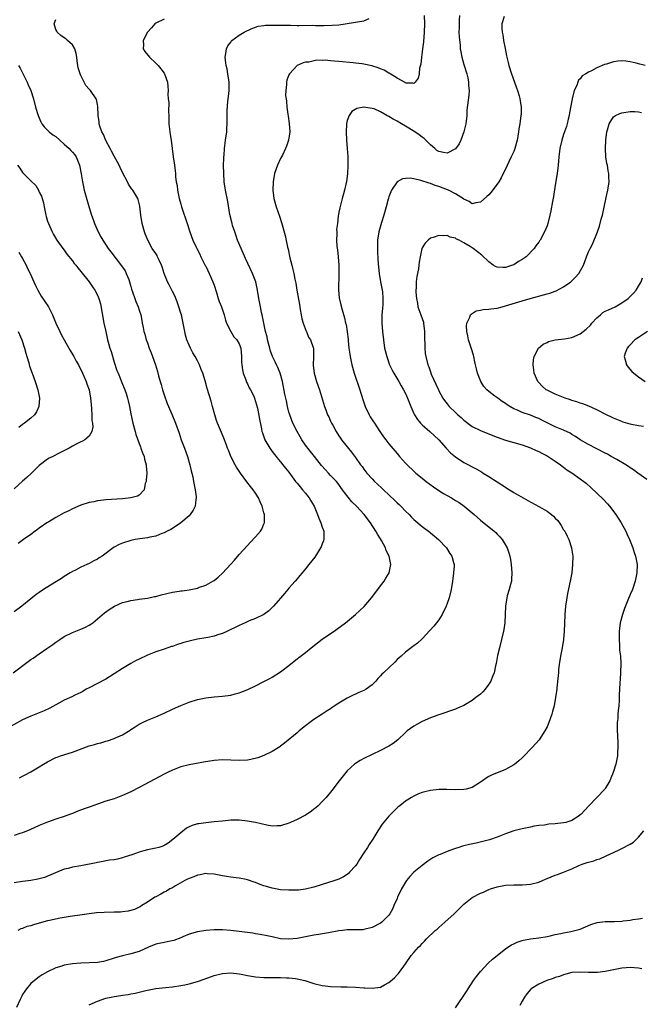
# Model space of a CAD drawing. Units: inches. Extents: x 2508000 to 2511000, y 1524000 to 1527000.
# Drawn here: x 2509080 to 2509230, y 1525435 to 1525672 of the extents above; entities that cross this region are included whole.
import ezdxf

# ---------------------------------------------------------------- set-up
doc = ezdxf.new("R2010")
doc.units = ezdxf.units.IN
doc.header["$MEASUREMENT"] = 0
doc.layers.add('LD25081524_10ft', color=83, linetype='Continuous')

msp = doc.modelspace()

# ---------------------------------------------------------------- linework, layer by layer
at = {"layer": 'LD25081524_10ft'}
for points, elevation in [([(2509115, 1525672.13), (2509113, 1525671.15), (2509112.77, 1525671), (2509111.98, 1525670.02), (2509110.98, 1525669), (2509109.97, 1525667), (2509110.07, 1525665.93), (2509110.01, 1525665), (2509110.39, 1525664.39), (2509111.46, 1525663), (2509113, 1525661.57), (2509113.56, 1525661), (2509114.22, 1525660.22), (2509115, 1525659.17), (2509115.12, 1525659), (2509115.82, 1525657), (2509115.92, 1525655.92), (2509115.97, 1525655), (2509115.93, 1525654.06), (2509116.01, 1525653), (2509116.11, 1525652.11), (2509116.06, 1525649.94), (2509116.11, 1525649), (2509116.14, 1525647), (2509116.29, 1525645.71), (2509116.35, 1525645), (2509116.43, 1525644.43), (2509116.67, 1525643), (2509117.21, 1525639), (2509117.51, 1525637), (2509117.69, 1525635.69), (2509117.73, 1525635), (2509117.76, 1525634.24), (2509117.93, 1525633), (2509118.11, 1525632.11), (2509118.24, 1525631), (2509118.65, 1525629), (2509119, 1525627.68), (2509119.19, 1525627), (2509120.58, 1525623), (2509121.2, 1525621), (2509121.94, 1525619), (2509122.73, 1525617.27), (2509122.86, 1525617), (2509123.59, 1525615.59), (2509123.83, 1525615), (2509124.9, 1525612.9), (2509125, 1525612.72), (2509125.86, 1525611), (2509126.73, 1525609), (2509127, 1525608.21), (2509127.56, 1525606.44), (2509128.01, 1525605), (2509128.23, 1525604.23), (2509128.76, 1525603), (2509129.44, 1525601), (2509129.73, 1525599.73), (2509130.01, 1525599), (2509131.01, 1525597), (2509131.77, 1525595.77), (2509132.45, 1525595), (2509133, 1525594.08), (2509133.4, 1525593), (2509133.6, 1525591), (2509133.62, 1525589.62), (2509133.64, 1525589), (2509133.8, 1525587.8), (2509133.97, 1525587), (2509134.62, 1525585.38), (2509134.82, 1525584.82), (2509135, 1525584.47), (2509135.47, 1525583.47), (2509135.79, 1525583), (2509136.53, 1525581.47), (2509136.74, 1525581), (2509137, 1525580.19), (2509137.42, 1525578.58), (2509137.96, 1525575.96), (2509138.37, 1525573.63), (2509138.52, 1525573), (2509138.65, 1525572.65), (2509139.21, 1525571), (2509140.4, 1525569), (2509140.64, 1525568.64), (2509141, 1525568.18), (2509141.49, 1525567.49), (2509141.91, 1525567), (2509142.37, 1525566.37), (2509143, 1525565.68), (2509143.56, 1525565), (2509144.17, 1525564.17), (2509145, 1525563.18), (2509146.61, 1525561), (2509147, 1525560.53), (2509147.66, 1525559.66), (2509148.25, 1525559), (2509149, 1525558.13), (2509149.49, 1525557.49), (2509149.87, 1525557), (2509150.29, 1525556.29), (2509151.04, 1525555), (2509151.85, 1525553), (2509152.14, 1525552.14), (2509152.67, 1525551), (2509153, 1525549.99), (2509153.35, 1525549), (2509153.36, 1525547.36), (2509153.4, 1525547), (2509153.31, 1525546.69), (2509153, 1525545.95), (2509152.74, 1525545.26), (2509152.61, 1525545), (2509151.83, 1525543.83), (2509151.19, 1525542.81), (2509149.8, 1525541), (2509149, 1525539.99), (2509148.16, 1525539), (2509147.65, 1525538.35), (2509147, 1525537.57), (2509146.47, 1525537), (2509145, 1525535.29), (2509144.73, 1525535), (2509143.93, 1525534.07), (2509143, 1525532.94), (2509141.31, 1525531), (2509141, 1525530.68), (2509140.13, 1525529.87), (2509138.97, 1525529.02), (2509137, 1525528.05), (2509135.43, 1525527.43), (2509134.49, 1525527), (2509133, 1525526.37), (2509132.11, 1525525.89), (2509131, 1525525.38), (2509130.22, 1525525), (2509129, 1525524.45), (2509128.19, 1525524.19), (2509127, 1525523.77), (2509125.48, 1525523.48), (2509125, 1525523.37), (2509123, 1525523.04), (2509121.32, 1525522.68), (2509119.74, 1525522.26), (2509119, 1525521.99), (2509118.21, 1525521.79), (2509117, 1525521.33), (2509116.74, 1525521.26), (2509115, 1525520.69), (2509113, 1525520), (2509111, 1525519.19), (2509109, 1525518.27), (2509108.16, 1525517.84), (2509107, 1525517.2), (2509105, 1525516.01), (2509103, 1525514.69), (2509101, 1525513.46), (2509097, 1525511.39), (2509096.31, 1525511), (2509095.5, 1525510.5), (2509095, 1525510.25), (2509093.56, 1525509.56), (2509092.84, 1525509.16), (2509091, 1525508.36), (2509089.67, 1525507.66), (2509087.52, 1525506.48), (2509086.16, 1525505.84), (2509085, 1525505.34), (2509083, 1525504.55), (2509081, 1525503.63), (2509077, 1525501.39)], 7240), ([(2509078.73, 1525515), (2509082.33, 1525517.67), (2509083, 1525518.15), (2509083.51, 1525518.49), (2509085, 1525519.55), (2509086.8, 1525520.8), (2509088.23, 1525521.77), (2509089, 1525522.35), (2509089.92, 1525523), (2509091, 1525523.68), (2509093, 1525524.7), (2509095, 1525525.46), (2509096.08, 1525525.92), (2509097, 1525526.42), (2509097.36, 1525526.64), (2509097.86, 1525527), (2509099, 1525527.92), (2509100.65, 1525529.35), (2509101.79, 1525530.21), (2509103.07, 1525531), (2509105, 1525531.84), (2509106.12, 1525532.12), (2509107, 1525532.39), (2509108.58, 1525532.58), (2509109, 1525532.66), (2509111, 1525532.9), (2509112.7, 1525533.3), (2509113, 1525533.35), (2509114.27, 1525533.73), (2509117, 1525534.33), (2509118.61, 1525534.61), (2509119, 1525534.65), (2509119.33, 1525534.67), (2509121.05, 1525534.95), (2509123, 1525535.33), (2509123.54, 1525535.54), (2509125, 1525536.04), (2509126.69, 1525537), (2509127, 1525537.2), (2509128.02, 1525537.98), (2509129.05, 1525538.95), (2509131, 1525541.1), (2509131.92, 1525542.08), (2509133, 1525543.38), (2509135, 1525545.59), (2509135.72, 1525546.28), (2509137, 1525547.66), (2509138.17, 1525549), (2509138.5, 1525549.5), (2509139, 1525550.77), (2509139.08, 1525550.92), (2509139.1, 1525551), (2509139.14, 1525553), (2509139, 1525553.47), (2509138.59, 1525555), (2509138.09, 1525556.09), (2509137.71, 1525557), (2509137, 1525558.13), (2509136.43, 1525559), (2509135.79, 1525559.79), (2509134.91, 1525560.91), (2509133.34, 1525563), (2509132.41, 1525564.41), (2509132.06, 1525565), (2509131.01, 1525567), (2509130.46, 1525568.46), (2509130.23, 1525569), (2509129.93, 1525569.93), (2509129.36, 1525571.36), (2509128.79, 1525572.78), (2509127.84, 1525575), (2509127.6, 1525575.6), (2509127.18, 1525577), (2509126.66, 1525579), (2509126.3, 1525580.3), (2509125.34, 1525583.34), (2509124.86, 1525585.14), (2509124.28, 1525587), (2509123.89, 1525587.89), (2509123.49, 1525589), (2509123, 1525590.01), (2509122.45, 1525591), (2509121.89, 1525591.89), (2509121.32, 1525593), (2509121, 1525593.71), (2509120.46, 1525595), (2509120.12, 1525596.12), (2509119.95, 1525597), (2509119.74, 1525598.26), (2509119.15, 1525601), (2509119, 1525601.47), (2509118.56, 1525603), (2509118.15, 1525604.15), (2509117.57, 1525605.57), (2509117, 1525606.62), (2509116.22, 1525608.22), (2509115.82, 1525609), (2509115.03, 1525611), (2509114.54, 1525612.54), (2509114.38, 1525613), (2509113.82, 1525614.18), (2509113.45, 1525615), (2509113.3, 1525615.3), (2509113, 1525615.76), (2509112.17, 1525617), (2509111.07, 1525619), (2509110.49, 1525620.49), (2509110.28, 1525621), (2509109.72, 1525623), (2509109.38, 1525625), (2509109.15, 1525627.15), (2509109, 1525627.83), (2509108.77, 1525628.77), (2509108.68, 1525629), (2509107.51, 1525631), (2509107.28, 1525631.28), (2509106.47, 1525632.47), (2509106.21, 1525633), (2509105, 1525635.28), (2509104.47, 1525636.47), (2509104.19, 1525637), (2509103, 1525639.19), (2509102.4, 1525640.4), (2509102.05, 1525641), (2509101, 1525642.93), (2509100.42, 1525644.42), (2509100.07, 1525645), (2509099.56, 1525646.44), (2509099.42, 1525647), (2509099.41, 1525647.41), (2509099.18, 1525649), (2509099.1, 1525651.1), (2509099, 1525651.58), (2509098.78, 1525652.78), (2509098.7, 1525653), (2509097.3, 1525655), (2509097.14, 1525655.14), (2509097, 1525655.27), (2509096.19, 1525656.19), (2509095.82, 1525657), (2509095, 1525658.61), (2509094.85, 1525659), (2509094.39, 1525660.39), (2509094.13, 1525662.13), (2509094.04, 1525663), (2509093.87, 1525663.87), (2509093.56, 1525665), (2509093, 1525665.96), (2509091.81, 1525667), (2509091.39, 1525667.39), (2509091, 1525667.63), (2509090.2, 1525668.2), (2509089.28, 1525669), (2509089.21, 1525669.21), (2509089, 1525669.66), (2509088.59, 1525671), (2509089, 1525672.01)], 7250), ([(2509177.48, 1525673), (2509177.57, 1525671), (2509177.51, 1525669), (2509177.31, 1525666.69), (2509177.08, 1525665), (2509177, 1525664.28), (2509176.81, 1525663), (2509176.71, 1525661.29), (2509176.37, 1525660.37), (2509176.26, 1525659), (2509176.03, 1525657.97), (2509175.31, 1525657), (2509175, 1525656.65), (2509174.77, 1525656.77), (2509173, 1525656.75), (2509172.89, 1525656.89), (2509171, 1525657.92), (2509169.35, 1525659), (2509169.13, 1525659.13), (2509169, 1525659.16), (2509167.86, 1525659.86), (2509167, 1525660.17), (2509166.45, 1525660.45), (2509164.94, 1525660.94), (2509163, 1525661.34), (2509162.63, 1525661.37), (2509161, 1525661.57), (2509160.39, 1525661.61), (2509157, 1525661.92), (2509155.94, 1525662.06), (2509155, 1525662.1), (2509153.74, 1525662.26), (2509153, 1525662.19), (2509151.7, 1525662.3), (2509149.76, 1525661.76), (2509149, 1525661.75), (2509148.39, 1525661.61), (2509147.01, 1525661), (2509145.1, 1525659), (2509145, 1525658.78), (2509144.52, 1525657.48), (2509144.42, 1525657), (2509144.45, 1525656.45), (2509144.24, 1525655), (2509144.19, 1525653.81), (2509144.3, 1525653), (2509144.42, 1525652.42), (2509144.49, 1525651), (2509144.72, 1525649.28), (2509144.82, 1525648.82), (2509145.08, 1525647.08), (2509145.19, 1525645), (2509144.91, 1525643), (2509144.38, 1525641.62), (2509144.21, 1525641), (2509143.43, 1525639.43), (2509143, 1525638.61), (2509142.22, 1525637), (2509141.56, 1525635), (2509141.23, 1525633), (2509141.12, 1525631), (2509141.33, 1525629), (2509141.91, 1525627), (2509142.74, 1525624.74), (2509143.24, 1525623.24), (2509144.12, 1525620.12), (2509144.69, 1525617.32), (2509144.81, 1525616.81), (2509145.24, 1525614.76), (2509145.68, 1525613), (2509145.96, 1525611.96), (2509146.16, 1525611), (2509146.42, 1525609.58), (2509146.62, 1525608.63), (2509146.89, 1525607), (2509147.51, 1525603.51), (2509147.68, 1525602.32), (2509147.9, 1525601), (2509148.11, 1525600.11), (2509148.41, 1525599), (2509149.12, 1525597.12), (2509149.18, 1525597), (2509149.7, 1525595.7), (2509150.15, 1525595), (2509150.81, 1525593.19), (2509150.87, 1525593), (2509150.91, 1525590.91), (2509150.82, 1525589), (2509150.85, 1525588.85), (2509151.07, 1525587), (2509151.65, 1525585), (2509152.33, 1525583), (2509153.53, 1525579), (2509153.83, 1525578.17), (2509154.29, 1525577), (2509154.55, 1525576.55), (2509155, 1525575.51), (2509155.24, 1525575), (2509155.52, 1525574.48), (2509156.35, 1525573), (2509157, 1525571.93), (2509157.38, 1525571.38), (2509157.65, 1525571), (2509159, 1525569.27), (2509160.04, 1525568.04), (2509161, 1525566.75), (2509162.22, 1525565), (2509162.58, 1525564.58), (2509163, 1525563.97), (2509163.75, 1525563), (2509165, 1525561.57), (2509165.54, 1525561), (2509166.31, 1525560.31), (2509167.34, 1525559.34), (2509167.69, 1525559), (2509170.43, 1525556.43), (2509171, 1525555.85), (2509171.45, 1525555.45), (2509171.9, 1525555), (2509173, 1525553.84), (2509173.87, 1525553), (2509174.42, 1525552.42), (2509175, 1525551.83), (2509177, 1525550.17), (2509178.82, 1525548.82), (2509179, 1525548.66), (2509179.92, 1525547.92), (2509180.96, 1525547), (2509182.82, 1525545), (2509183.68, 1525543.68), (2509184.15, 1525543), (2509184.53, 1525541.47), (2509184.66, 1525541), (2509184.66, 1525540.66), (2509184.54, 1525539), (2509184.34, 1525537.66), (2509184.27, 1525537), (2509183.96, 1525535), (2509183.48, 1525533), (2509183, 1525531.61), (2509182.78, 1525531), (2509181.81, 1525529), (2509181, 1525527.72), (2509180.48, 1525527), (2509179.83, 1525526.17), (2509178.88, 1525525.12), (2509177, 1525523.16), (2509175.88, 1525522.12), (2509175, 1525521.49), (2509174.74, 1525521.26), (2509173, 1525519.95), (2509171.95, 1525519), (2509171.46, 1525518.54), (2509171, 1525518.13), (2509170.44, 1525517.56), (2509167.68, 1525515), (2509167.34, 1525514.66), (2509167, 1525514.27), (2509166.36, 1525513.64), (2509165.86, 1525513), (2509165, 1525512.1), (2509163.52, 1525511), (2509163, 1525510.69), (2509161.78, 1525510.22), (2509161, 1525509.83), (2509160.42, 1525509.58), (2509159, 1525508.84), (2509157, 1525507.64), (2509155.41, 1525506.59), (2509155, 1525506.34), (2509154.2, 1525505.8), (2509153, 1525505.05), (2509151, 1525503.71), (2509150.01, 1525503), (2509149, 1525502.21), (2509147.49, 1525501), (2509147, 1525500.57), (2509143.96, 1525498.04), (2509143, 1525497.32), (2509142.83, 1525497.17), (2509141, 1525496.01), (2509139, 1525495.05), (2509137.5, 1525494.5), (2509135.88, 1525494.12), (2509135, 1525493.97), (2509133, 1525493.85), (2509131, 1525493.95), (2509129, 1525494.02), (2509127, 1525493.88), (2509124.49, 1525493.51), (2509122.8, 1525493.2), (2509121, 1525492.85), (2509119, 1525492.33), (2509117, 1525491.6), (2509115.79, 1525491), (2509115, 1525490.6), (2509113.99, 1525490.01), (2509109, 1525487.39), (2509107, 1525486.36), (2509105, 1525485.44), (2509103, 1525484.7), (2509101, 1525484.07), (2509099, 1525483.41), (2509097.25, 1525482.75), (2509097, 1525482.68), (2509095.77, 1525482.23), (2509094.3, 1525481.7), (2509093, 1525481.17), (2509092.54, 1525481), (2509091, 1525480.44), (2509089, 1525479.78), (2509087, 1525479.05), (2509085, 1525478.25), (2509082.76, 1525477.24), (2509081, 1525476.51), (2509080.32, 1525476.32), (2509079, 1525475.88)], 7220), ([(2509185.97, 1525673), (2509185.88, 1525671.88), (2509185.87, 1525671), (2509185.91, 1525670.09), (2509185.84, 1525669), (2509185.88, 1525667.88), (2509186.1, 1525665.9), (2509186.17, 1525665), (2509186.26, 1525664.26), (2509186.5, 1525663), (2509187, 1525661.21), (2509187.73, 1525659), (2509187.95, 1525658.05), (2509188.16, 1525657), (2509188.17, 1525656.17), (2509188.26, 1525655), (2509188.18, 1525653.82), (2509187.76, 1525650.24), (2509187.72, 1525649), (2509187.6, 1525647.6), (2509187.51, 1525647), (2509187.04, 1525645), (2509186.27, 1525643), (2509185.86, 1525642.14), (2509185, 1525640.95), (2509183, 1525639.89), (2509182.1, 1525640.1), (2509181, 1525640.29), (2509180.57, 1525640.57), (2509180.02, 1525641), (2509179, 1525641.93), (2509177.9, 1525643), (2509177.46, 1525643.46), (2509177, 1525643.76), (2509176.3, 1525644.3), (2509175.25, 1525645), (2509173, 1525646.4), (2509172.07, 1525647), (2509171, 1525647.61), (2509170.05, 1525648.05), (2509169, 1525648.74), (2509168.8, 1525648.8), (2509168.48, 1525649), (2509167, 1525649.82), (2509165.47, 1525650.53), (2509165, 1525650.68), (2509163, 1525650.97), (2509161.34, 1525650.66), (2509160.08, 1525649.92), (2509159.48, 1525649), (2509159, 1525647.75), (2509158.84, 1525647), (2509158.84, 1525646.84), (2509158.71, 1525645), (2509158.8, 1525643), (2509158.99, 1525641.01), (2509159.13, 1525639.13), (2509159.12, 1525638.88), (2509159.14, 1525637), (2509159.06, 1525634.94), (2509159, 1525634.35), (2509158.83, 1525633), (2509158.77, 1525632.77), (2509158.38, 1525631), (2509158.1, 1525630.1), (2509157.79, 1525629), (2509157.2, 1525626.8), (2509157, 1525625.69), (2509156.87, 1525625.13), (2509156.86, 1525624.86), (2509156.63, 1525623), (2509156.46, 1525621.54), (2509156.48, 1525621), (2509156.51, 1525620.51), (2509156.45, 1525619), (2509156.52, 1525617.48), (2509156.63, 1525616.63), (2509156.79, 1525615), (2509156.96, 1525613), (2509157.02, 1525610.98), (2509156.93, 1525607), (2509157.1, 1525605.1), (2509157.46, 1525603.46), (2509157.79, 1525602.21), (2509158.32, 1525600.32), (2509158.62, 1525599), (2509158.71, 1525598.71), (2509158.99, 1525596.99), (2509159.19, 1525595.19), (2509159.22, 1525594.78), (2509159.41, 1525593), (2509159.6, 1525591.61), (2509159.67, 1525591), (2509160.08, 1525589), (2509160.66, 1525587), (2509162, 1525583), (2509162.72, 1525580.72), (2509163.32, 1525579), (2509164.26, 1525577), (2509164.54, 1525576.54), (2509165, 1525575.81), (2509165.33, 1525575.33), (2509165.52, 1525575), (2509166.12, 1525574.11), (2509167, 1525572.71), (2509167.73, 1525571.73), (2509168.26, 1525571), (2509169, 1525570.06), (2509169.5, 1525569.5), (2509171, 1525567.66), (2509171.56, 1525567), (2509173, 1525565.39), (2509173.37, 1525565), (2509175, 1525563.46), (2509175.52, 1525563), (2509177, 1525561.77), (2509177.98, 1525561), (2509179.7, 1525559.7), (2509181, 1525558.83), (2509182.11, 1525558.11), (2509183, 1525557.59), (2509184.06, 1525557), (2509185, 1525556.42), (2509185.9, 1525555.9), (2509187.07, 1525555.07), (2509189, 1525553.44), (2509189.48, 1525553), (2509191, 1525551.7), (2509194.3, 1525549), (2509194.67, 1525548.67), (2509195, 1525548.29), (2509195.66, 1525547.66), (2509196.22, 1525547), (2509197.42, 1525545), (2509197.83, 1525543.83), (2509198.05, 1525543), (2509198.2, 1525542.2), (2509198.38, 1525541), (2509198.56, 1525539), (2509198.5, 1525537.5), (2509198.44, 1525537), (2509198.21, 1525536.21), (2509197.94, 1525535), (2509197.46, 1525533.46), (2509197.35, 1525533), (2509197.03, 1525531.03), (2509196.84, 1525527), (2509196.61, 1525525.39), (2509196.57, 1525525), (2509196.09, 1525523), (2509195.56, 1525521), (2509195.14, 1525519.14), (2509194.8, 1525517.2), (2509194.65, 1525516.65), (2509194.27, 1525515), (2509193.91, 1525514.09), (2509193.47, 1525513), (2509193, 1525512.23), (2509192.12, 1525511), (2509191.57, 1525510.43), (2509191, 1525509.87), (2509189.93, 1525509), (2509189, 1525508.33), (2509187, 1525507.12), (2509185.53, 1525506.47), (2509185, 1525506.25), (2509181, 1525504.9), (2509179, 1525504.14), (2509177, 1525503.24), (2509175.54, 1525502.46), (2509175, 1525502.15), (2509173.44, 1525501), (2509173, 1525500.63), (2509171.15, 1525498.85), (2509170, 1525498), (2509169, 1525497.37), (2509167, 1525496.3), (2509163, 1525494.4), (2509162.12, 1525493.88), (2509161, 1525493.2), (2509160.75, 1525493), (2509159, 1525491.38), (2509158.64, 1525491), (2509157.05, 1525489), (2509155.3, 1525486.7), (2509153.93, 1525485), (2509153, 1525483.99), (2509151.99, 1525483), (2509151.48, 1525482.52), (2509151, 1525482.18), (2509150.34, 1525481.66), (2509149, 1525480.78), (2509147, 1525479.67), (2509145.4, 1525479), (2509145, 1525478.81), (2509143, 1525478.19), (2509142.2, 1525478.2), (2509141, 1525478.12), (2509139.68, 1525478.32), (2509137, 1525478.94), (2509135, 1525479.32), (2509133, 1525479.54), (2509131, 1525479.53), (2509129, 1525479.33), (2509127, 1525479.11), (2509125, 1525478.92), (2509123.31, 1525478.69), (2509123, 1525478.63), (2509121.75, 1525478.25), (2509121, 1525477.93), (2509120.42, 1525477.58), (2509119, 1525476.52), (2509117.14, 1525474.86), (2509115.99, 1525474.01), (2509115, 1525473.46), (2509114.68, 1525473.32), (2509113.71, 1525473), (2509113, 1525472.77), (2509111, 1525472.37), (2509110.13, 1525472.13), (2509109, 1525471.86), (2509107.23, 1525471.23), (2509106.47, 1525471), (2509105.38, 1525470.62), (2509105, 1525470.46), (2509103.8, 1525470.2), (2509103, 1525470.04), (2509101.92, 1525469.92), (2509101, 1525469.75), (2509100.4, 1525469.6), (2509099, 1525469.4), (2509098.68, 1525469.32), (2509095, 1525468.59), (2509093, 1525468.24), (2509091.94, 1525467.94), (2509091, 1525467.72), (2509086.25, 1525465.75), (2509085, 1525465.42), (2509084.68, 1525465.32), (2509082.95, 1525465.05), (2509081, 1525464.81), (2509079, 1525464.5)], 7210), ([(2509196.73, 1525672.73), (2509196.12, 1525671), (2509196.11, 1525669.89), (2509196.2, 1525669), (2509196.36, 1525668.36), (2509196.55, 1525667), (2509196.91, 1525665.09), (2509197.3, 1525663.3), (2509197.33, 1525663), (2509197.7, 1525661.7), (2509197.85, 1525661), (2509198.51, 1525659), (2509199.22, 1525657), (2509199.65, 1525655.65), (2509199.91, 1525655), (2509200.32, 1525653.68), (2509200.49, 1525653), (2509200.53, 1525652.53), (2509200.79, 1525651), (2509200.77, 1525649.23), (2509200.75, 1525649), (2509200.48, 1525647), (2509200.25, 1525645.75), (2509200.17, 1525645), (2509200.03, 1525644.03), (2509199.81, 1525643), (2509199.25, 1525641), (2509199, 1525640.33), (2509198.4, 1525639), (2509197.84, 1525637.84), (2509197, 1525636.04), (2509196.5, 1525635), (2509195.99, 1525634.01), (2509195.39, 1525633), (2509195, 1525632.43), (2509193.51, 1525630.49), (2509193, 1525629.9), (2509192.52, 1525629.48), (2509191, 1525628.12), (2509189.94, 1525627.94), (2509189, 1525627.72), (2509188.28, 1525628.28), (2509187, 1525628.81), (2509186.91, 1525628.91), (2509185, 1525630.16), (2509183.3, 1525631), (2509183.09, 1525631.09), (2509181, 1525631.87), (2509180.14, 1525632.14), (2509179, 1525632.58), (2509178.66, 1525632.66), (2509176.67, 1525633.33), (2509175, 1525633.72), (2509174.14, 1525633.86), (2509173, 1525633.84), (2509172.26, 1525633.74), (2509171, 1525633.01), (2509169.63, 1525631), (2509169, 1525629.44), (2509168.89, 1525629.11), (2509168.85, 1525628.85), (2509168.38, 1525627), (2509167.82, 1525625), (2509167.23, 1525623.23), (2509166.58, 1525621), (2509166.3, 1525619), (2509166.29, 1525617.71), (2509166.27, 1525617), (2509166.29, 1525616.29), (2509166.38, 1525614.38), (2509166.52, 1525612.52), (2509166.68, 1525611), (2509167.02, 1525609), (2509167.41, 1525607), (2509167.44, 1525606.56), (2509167.58, 1525605), (2509167.52, 1525603.52), (2509167.44, 1525602.56), (2509167.34, 1525601), (2509167.35, 1525599), (2509167.48, 1525597), (2509167.68, 1525595), (2509167.99, 1525593), (2509168.48, 1525591), (2509169.19, 1525589), (2509169.76, 1525587.76), (2509170.17, 1525587), (2509171.4, 1525585), (2509171.96, 1525583.96), (2509172.55, 1525583), (2509173, 1525582.1), (2509173.47, 1525581), (2509174.25, 1525579), (2509175, 1525577.33), (2509175.16, 1525577), (2509175.87, 1525575.87), (2509176.61, 1525575), (2509177, 1525574.58), (2509178.81, 1525573), (2509180.98, 1525571), (2509182.76, 1525569), (2509183.84, 1525567.84), (2509185, 1525566.88), (2509187, 1525565.54), (2509189.99, 1525563.99), (2509191.26, 1525563.26), (2509191.64, 1525563), (2509193, 1525562.16), (2509195, 1525560.85), (2509196.17, 1525560.17), (2509197, 1525559.58), (2509197.37, 1525559.37), (2509199, 1525558.35), (2509201.27, 1525557), (2509202.37, 1525556.37), (2509205, 1525554.94), (2509207, 1525553.8), (2509208.12, 1525553), (2509208.6, 1525552.6), (2509209, 1525552.13), (2509209.57, 1525551.57), (2509210.4, 1525550.4), (2509211, 1525549.38), (2509211.25, 1525549), (2509211.86, 1525547.86), (2509212.26, 1525547), (2509212.9, 1525545), (2509212.91, 1525544.91), (2509213.17, 1525543), (2509213.16, 1525541), (2509212.94, 1525539), (2509212.58, 1525537), (2509211.96, 1525534.04), (2509211.78, 1525533), (2509211.47, 1525531), (2509211.28, 1525529), (2509211.19, 1525526.81), (2509211.14, 1525525), (2509210.98, 1525523), (2509210.67, 1525521), (2509210.28, 1525519), (2509209.95, 1525517), (2509209.8, 1525515.8), (2509209.73, 1525515), (2509209.7, 1525514.3), (2509209.37, 1525511.37), (2509209.35, 1525511), (2509209.08, 1525509), (2509208.72, 1525507), (2509208.36, 1525505.64), (2509208.17, 1525505), (2509207.43, 1525503), (2509207, 1525501.98), (2509206.49, 1525501), (2509205.12, 1525498.88), (2509203.42, 1525497), (2509201.27, 1525494.73), (2509201, 1525494.5), (2509200.23, 1525493.77), (2509199.25, 1525493), (2509199, 1525492.83), (2509197, 1525491.74), (2509193.66, 1525490.34), (2509193, 1525490), (2509192.36, 1525489.64), (2509191.5, 1525489), (2509191, 1525488.65), (2509189, 1525487.39), (2509187.54, 1525487), (2509187, 1525486.88), (2509185, 1525486.86), (2509182.91, 1525486.91), (2509181, 1525486.88), (2509179, 1525486.66), (2509177.66, 1525486.35), (2509177, 1525486.17), (2509176.16, 1525485.84), (2509175, 1525485.34), (2509174.42, 1525485), (2509173, 1525484.1), (2509171.65, 1525483), (2509171.28, 1525482.72), (2509171, 1525482.47), (2509170.24, 1525481.76), (2509169, 1525480.51), (2509167.41, 1525478.59), (2509166.34, 1525477), (2509165.12, 1525475), (2509164.28, 1525473.72), (2509163.85, 1525473), (2509163, 1525471.71), (2509161.94, 1525470.06), (2509161.29, 1525469), (2509161, 1525468.57), (2509159.58, 1525467), (2509159.29, 1525466.71), (2509159, 1525466.47), (2509158.08, 1525465.92), (2509157, 1525465.37), (2509156.74, 1525465.26), (2509156.02, 1525465), (2509151, 1525463.43), (2509149, 1525462.94), (2509147.27, 1525462.73), (2509145.32, 1525462.68), (2509145, 1525462.69), (2509143, 1525462.81), (2509141, 1525463.17), (2509139.61, 1525463.61), (2509139, 1525463.79), (2509138.1, 1525464.1), (2509137, 1525464.54), (2509136.63, 1525464.63), (2509135, 1525465.2), (2509134.73, 1525465.27), (2509133, 1525465.57), (2509132.29, 1525465.71), (2509131, 1525465.81), (2509129.97, 1525466.03), (2509129, 1525466.18), (2509127, 1525466.58), (2509125.36, 1525466.65), (2509125, 1525466.68), (2509123.63, 1525466.37), (2509123, 1525466.31), (2509122.12, 1525465.88), (2509121, 1525465.54), (2509120.66, 1525465.34), (2509119.96, 1525465), (2509117.72, 1525463.72), (2509117, 1525463.28), (2509116.4, 1525463), (2509115.54, 1525462.46), (2509115, 1525462.19), (2509114.23, 1525461.77), (2509113, 1525461.14), (2509112.77, 1525461), (2509111, 1525459.81), (2509109.66, 1525459), (2509109.27, 1525458.73), (2509109, 1525458.62), (2509107.92, 1525458.08), (2509106.35, 1525457.65), (2509105, 1525457.48), (2509104.56, 1525457.44), (2509103, 1525457.39), (2509100.64, 1525457.36), (2509098.75, 1525457.25), (2509096.96, 1525457.04), (2509094.73, 1525456.73), (2509093, 1525456.47), (2509092.4, 1525456.4), (2509091, 1525456.14), (2509089.99, 1525455.99), (2509087.44, 1525455.44), (2509087, 1525455.33), (2509085, 1525454.76), (2509083.61, 1525454.39), (2509083, 1525454.16), (2509082.05, 1525453.95), (2509081, 1525453.51), (2509080.61, 1525453.39), (2509079.88, 1525453)], 7200), ([(2509080.27, 1525489.73), (2509081, 1525490.1), (2509081.61, 1525490.4), (2509083, 1525491.2), (2509085, 1525492.37), (2509086.06, 1525493), (2509087, 1525493.59), (2509089, 1525494.6), (2509089.28, 1525494.72), (2509090.12, 1525495), (2509093, 1525495.86), (2509097, 1525497.38), (2509098.24, 1525497.76), (2509099, 1525497.96), (2509099.83, 1525498.17), (2509101, 1525498.5), (2509101.41, 1525498.59), (2509103, 1525499.15), (2509103.31, 1525499.31), (2509105, 1525500.05), (2509106.83, 1525501.17), (2509107, 1525501.3), (2509108.04, 1525501.96), (2509109, 1525502.59), (2509109.8, 1525503), (2509111, 1525503.57), (2509113, 1525504.39), (2509115, 1525505.28), (2509117, 1525506.21), (2509119, 1525507.08), (2509121, 1525507.88), (2509123, 1525508.53), (2509125, 1525508.97), (2509127, 1525509.2), (2509129, 1525509.32), (2509131, 1525509.57), (2509132.1, 1525509.9), (2509133, 1525510.13), (2509135.08, 1525510.92), (2509137, 1525511.82), (2509139, 1525512.85), (2509140.38, 1525513.62), (2509141, 1525513.95), (2509143, 1525515.23), (2509145, 1525516.72), (2509146.26, 1525517.74), (2509147, 1525518.29), (2509147.38, 1525518.62), (2509149, 1525519.84), (2509150.37, 1525521), (2509151.82, 1525522.18), (2509153, 1525523.07), (2509155, 1525524.45), (2509155.86, 1525525), (2509156.53, 1525525.47), (2509158.55, 1525527), (2509161, 1525528.97), (2509162.05, 1525529.95), (2509163.07, 1525530.93), (2509164.82, 1525533), (2509166.37, 1525535), (2509167, 1525535.85), (2509167.85, 1525537), (2509168.3, 1525537.7), (2509169.05, 1525539), (2509169.46, 1525541), (2509169.08, 1525543), (2509168.37, 1525544.37), (2509168.18, 1525545), (2509167.23, 1525546.77), (2509167, 1525547.15), (2509166.27, 1525548.27), (2509165.89, 1525549), (2509164.56, 1525551), (2509163.08, 1525553), (2509161.2, 1525555), (2509160.07, 1525556.07), (2509158.32, 1525558.32), (2509157.89, 1525559), (2509157.5, 1525559.5), (2509157, 1525560.22), (2509156.39, 1525561), (2509155, 1525562.44), (2509154.49, 1525563), (2509153.76, 1525563.76), (2509152.85, 1525564.85), (2509151.12, 1525567), (2509150.2, 1525568.2), (2509149.5, 1525569), (2509149.31, 1525569.31), (2509149, 1525569.71), (2509148.11, 1525571), (2509147.71, 1525571.71), (2509146.95, 1525572.95), (2509145.96, 1525575), (2509145.18, 1525577), (2509145, 1525577.65), (2509144.67, 1525579), (2509144.4, 1525580.4), (2509144.23, 1525581), (2509144.01, 1525581.99), (2509143.42, 1525585), (2509142.89, 1525587), (2509142.34, 1525588.34), (2509142.01, 1525589), (2509141.7, 1525589.7), (2509141.03, 1525591), (2509140.51, 1525592.51), (2509140.37, 1525593), (2509139.88, 1525595), (2509139.73, 1525595.73), (2509139.39, 1525597), (2509138.94, 1525599), (2509138.66, 1525600.65), (2509138.54, 1525601), (2509138.4, 1525601.6), (2509138.14, 1525603), (2509137.79, 1525605), (2509137.48, 1525607), (2509137.04, 1525609), (2509136.28, 1525611), (2509134.56, 1525614.56), (2509133.49, 1525617), (2509132.66, 1525619), (2509132.25, 1525620.25), (2509131.96, 1525621), (2509131.46, 1525622.54), (2509131.33, 1525623), (2509130.81, 1525625.19), (2509130.3, 1525628.3), (2509129.76, 1525631), (2509129.46, 1525633), (2509129.32, 1525635), (2509129.31, 1525637), (2509129.34, 1525638.66), (2509129.36, 1525639), (2509129.41, 1525639.41), (2509129.5, 1525641), (2509129.65, 1525642.35), (2509129.77, 1525643), (2509130.04, 1525645), (2509130.11, 1525645.89), (2509130.16, 1525647), (2509130.12, 1525648.12), (2509130.15, 1525649), (2509130.15, 1525650.15), (2509130.34, 1525652.34), (2509130.5, 1525653.5), (2509130.65, 1525655), (2509130.63, 1525657), (2509130.34, 1525659), (2509130.15, 1525660.15), (2509129.93, 1525661), (2509129.72, 1525662.28), (2509129.68, 1525663), (2509129.87, 1525663.87), (2509129.98, 1525665), (2509130.3, 1525665.7), (2509131, 1525666.61), (2509131.15, 1525666.85), (2509131.3, 1525667), (2509133, 1525668.25), (2509134.21, 1525669), (2509136.09, 1525669.91), (2509137, 1525670.21), (2509137.58, 1525670.42), (2509139, 1525670.59), (2509139.34, 1525670.66), (2509142.65, 1525670.65), (2509143, 1525670.69), (2509143.31, 1525670.69), (2509145, 1525670.68), (2509145.35, 1525670.65), (2509147, 1525670.64), (2509147.41, 1525670.59), (2509150.66, 1525670.66), (2509151.41, 1525670.59), (2509153, 1525670.62), (2509153.4, 1525670.6), (2509155.35, 1525670.65), (2509157, 1525670.8), (2509158.52, 1525671), (2509161, 1525671.38), (2509161.49, 1525671.49), (2509163, 1525671.74), (2509164.26, 1525672.26)], 7230), ([(2509080.02, 1525661), (2509080.38, 1525660.38), (2509081, 1525659.23), (2509081.09, 1525659.09), (2509082.13, 1525657), (2509082.37, 1525656.37), (2509082.95, 1525655), (2509083.6, 1525653), (2509084.12, 1525651), (2509084.71, 1525649), (2509085.41, 1525647.41), (2509085.62, 1525647), (2509086.2, 1525646.2), (2509087.4, 1525645), (2509088.3, 1525644.3), (2509089, 1525643.88), (2509089.97, 1525643), (2509091, 1525642.1), (2509092.19, 1525641), (2509092.56, 1525640.56), (2509093, 1525640.11), (2509093.52, 1525639.52), (2509093.85, 1525639), (2509094.22, 1525638.22), (2509094.66, 1525637), (2509095.07, 1525634.93), (2509095.36, 1525633), (2509095.81, 1525631), (2509096.11, 1525629.89), (2509097, 1525626.81), (2509097.58, 1525625), (2509097.96, 1525623.96), (2509098.28, 1525623), (2509099.16, 1525621), (2509099.82, 1525619.82), (2509100.26, 1525619), (2509101.57, 1525617), (2509102.2, 1525616.2), (2509103.46, 1525614.54), (2509104.8, 1525612.8), (2509105.61, 1525611.61), (2509105.91, 1525611), (2509106.49, 1525609.51), (2509106.71, 1525609), (2509107, 1525607.88), (2509107.2, 1525607.2), (2509107.43, 1525606.57), (2509107.94, 1525605), (2509108.23, 1525604.23), (2509108.74, 1525603), (2509109, 1525602.15), (2509109.38, 1525601), (2509109.65, 1525599.65), (2509109.76, 1525599), (2509109.99, 1525597.99), (2509110.16, 1525597), (2509110.37, 1525596.37), (2509110.73, 1525595), (2509111, 1525594.29), (2509111.45, 1525593), (2509111.9, 1525591.9), (2509112.24, 1525591), (2509112.93, 1525589), (2509113.39, 1525587.39), (2509113.65, 1525586.35), (2509114.03, 1525585), (2509114.27, 1525584.27), (2509114.64, 1525583), (2509115, 1525581.82), (2509115.72, 1525579.72), (2509116.02, 1525579), (2509116.85, 1525577.15), (2509117.77, 1525575), (2509118.6, 1525572.6), (2509119.13, 1525571), (2509119.89, 1525569), (2509120.6, 1525567), (2509121, 1525565.51), (2509121.16, 1525565), (2509121.5, 1525563.5), (2509121.65, 1525563), (2509121.88, 1525562.12), (2509122.09, 1525561), (2509122.19, 1525560.19), (2509122.49, 1525559), (2509122.69, 1525557.31), (2509122.7, 1525557), (2509122.62, 1525556.62), (2509122.43, 1525555), (2509121.96, 1525554.04), (2509121.27, 1525553), (2509121, 1525552.74), (2509119.06, 1525551), (2509117, 1525549.66), (2509116.61, 1525549.39), (2509115.7, 1525549), (2509115, 1525548.63), (2509114.47, 1525548.47), (2509113, 1525547.85), (2509111.56, 1525547.56), (2509111, 1525547.4), (2509109.16, 1525547.16), (2509108.03, 1525547), (2509107, 1525546.81), (2509105, 1525546.17), (2509104.22, 1525545.78), (2509103, 1525545.15), (2509102.78, 1525545), (2509100.09, 1525543), (2509099.42, 1525542.58), (2509099, 1525542.29), (2509098.12, 1525541.88), (2509097, 1525541.24), (2509096.46, 1525541), (2509095, 1525540.39), (2509093.68, 1525539.68), (2509093, 1525539.34), (2509092.46, 1525539), (2509091, 1525538.15), (2509090.32, 1525537.68), (2509088.71, 1525536.71), (2509086.01, 1525535), (2509085, 1525534.31), (2509084.24, 1525533.76), (2509083, 1525532.79), (2509080.84, 1525531), (2509079, 1525529.59)], 7260), ([(2509230.59, 1525661), (2509229.34, 1525661.34), (2509228.43, 1525661.57), (2509227, 1525661.89), (2509225.97, 1525662.03), (2509225, 1525662.09), (2509223.99, 1525662.01), (2509223, 1525661.85), (2509221.33, 1525661.33), (2509220.81, 1525661.19), (2509219, 1525660.43), (2509217.73, 1525659.73), (2509217, 1525659.4), (2509216.36, 1525659), (2509215.48, 1525658.52), (2509215, 1525657.76), (2509214.55, 1525657.45), (2509214.44, 1525657), (2509214.19, 1525656.19), (2509213.51, 1525655), (2509213.01, 1525653), (2509212.42, 1525649.58), (2509212.33, 1525649), (2509212.1, 1525648.1), (2509211.84, 1525647), (2509211.66, 1525646.34), (2509211.19, 1525645), (2509211, 1525644.36), (2509210.54, 1525643), (2509210.08, 1525641), (2509209.84, 1525639), (2509209.66, 1525637), (2509209.42, 1525635), (2509209, 1525632.25), (2509208.54, 1525629.46), (2509208.32, 1525628.32), (2509207.92, 1525626.08), (2509207.69, 1525625), (2509207.19, 1525623), (2509207, 1525622.44), (2509206.41, 1525621), (2509205.34, 1525619), (2509205.19, 1525618.81), (2509205, 1525618.51), (2509204.34, 1525617.66), (2509203.93, 1525617), (2509202.01, 1525615), (2509201, 1525614.33), (2509200.15, 1525613.85), (2509199, 1525613.1), (2509198.74, 1525613), (2509197, 1525612.45), (2509196.39, 1525612.39), (2509195, 1525612.5), (2509194.64, 1525612.64), (2509194.07, 1525613), (2509193, 1525613.81), (2509191.36, 1525615.36), (2509189.26, 1525617), (2509188.56, 1525617.44), (2509187, 1525618.38), (2509185.88, 1525619), (2509185.26, 1525619.26), (2509185, 1525619.44), (2509183.74, 1525619.74), (2509183, 1525620.09), (2509182.05, 1525620.05), (2509181, 1525620.13), (2509179.63, 1525619.63), (2509179, 1525619.44), (2509178.42, 1525619), (2509177.71, 1525618.29), (2509177, 1525617.11), (2509176.95, 1525617), (2509176.52, 1525615), (2509176.29, 1525613.71), (2509176.23, 1525613), (2509176.1, 1525612.1), (2509175.73, 1525610.27), (2509175.58, 1525609), (2509175.54, 1525607.54), (2509175.49, 1525607), (2509175.51, 1525606.49), (2509175.62, 1525605), (2509175.86, 1525603.86), (2509176, 1525603), (2509176.69, 1525601), (2509177.29, 1525599.29), (2509177.36, 1525599), (2509177.6, 1525597), (2509177.58, 1525595.58), (2509177.6, 1525595), (2509177.66, 1525594.34), (2509177.65, 1525593), (2509177.75, 1525591.75), (2509177.88, 1525591), (2509178.37, 1525589), (2509178.57, 1525588.57), (2509179, 1525587.32), (2509179.2, 1525586.8), (2509180.33, 1525584.33), (2509180.9, 1525583), (2509181, 1525582.78), (2509182, 1525581), (2509182.41, 1525580.41), (2509183, 1525579.62), (2509183.5, 1525579), (2509185, 1525577.52), (2509185.55, 1525577), (2509186.35, 1525576.35), (2509187, 1525575.72), (2509189, 1525574.21), (2509191, 1525573.19), (2509194.01, 1525572.01), (2509195, 1525571.59), (2509197, 1525570.87), (2509201, 1525569.76), (2509203, 1525569.06), (2509204.4, 1525568.4), (2509205, 1525568.14), (2509205.74, 1525567.74), (2509207, 1525567.17), (2509207.31, 1525567), (2509209, 1525565.88), (2509210.22, 1525565), (2509210.65, 1525564.65), (2509211, 1525564.44), (2509211.78, 1525563.78), (2509213, 1525563.03), (2509215, 1525561.61), (2509215.82, 1525561), (2509216.47, 1525560.47), (2509217.53, 1525559.53), (2509219, 1525558.19), (2509220.61, 1525556.61), (2509221.57, 1525555.57), (2509222.04, 1525555), (2509223.57, 1525553), (2509224.85, 1525551), (2509225.91, 1525549), (2509226.23, 1525548.23), (2509226.82, 1525547), (2509227.63, 1525545), (2509227.92, 1525543.92), (2509228.3, 1525543), (2509228.61, 1525541.39), (2509228.67, 1525541), (2509228.62, 1525539), (2509228.2, 1525537), (2509227.51, 1525535), (2509227, 1525533.81), (2509226.45, 1525532.45), (2509225.6, 1525530.4), (2509225.11, 1525529), (2509224.61, 1525527), (2509224.41, 1525525.59), (2509224.35, 1525525), (2509224.31, 1525523), (2509224.42, 1525521.58), (2509224.45, 1525520.45), (2509224.62, 1525519), (2509224.7, 1525517.3), (2509224.64, 1525515), (2509224.54, 1525513.46), (2509224.51, 1525512.51), (2509224.35, 1525509.65), (2509224.32, 1525508.32), (2509224.22, 1525507), (2509224.1, 1525505.9), (2509224.03, 1525505), (2509223.99, 1525503.99), (2509223.89, 1525503), (2509223.87, 1525502.13), (2509223.89, 1525501), (2509223.94, 1525499.94), (2509224, 1525498), (2509224.02, 1525497), (2509223.94, 1525495.94), (2509223.92, 1525495), (2509223.81, 1525494.19), (2509223.56, 1525493), (2509222.93, 1525491), (2509222.37, 1525489.63), (2509222.09, 1525489), (2509221, 1525487.13), (2509220.91, 1525487), (2509219, 1525485), (2509217.05, 1525483), (2509216.08, 1525481.92), (2509215.23, 1525481), (2509215, 1525480.79), (2509214.46, 1525480.46), (2509213, 1525479.48), (2509211.54, 1525479), (2509211, 1525478.86), (2509209, 1525478.63), (2509207.46, 1525478.54), (2509207, 1525478.48), (2509206.37, 1525478.37), (2509205, 1525478.23), (2509203.93, 1525478.07), (2509203, 1525477.85), (2509201, 1525477.44), (2509199, 1525476.96), (2509197, 1525476.26), (2509195.82, 1525475.81), (2509195, 1525475.48), (2509193.15, 1525474.85), (2509191.6, 1525474.4), (2509189.99, 1525474.01), (2509188.34, 1525473.66), (2509187, 1525473.34), (2509186.72, 1525473.28), (2509185.84, 1525473), (2509185, 1525472.71), (2509184.53, 1525472.53), (2509183, 1525471.99), (2509181.3, 1525471.3), (2509181, 1525471.2), (2509179.55, 1525470.45), (2509178.35, 1525469.65), (2509177, 1525468.65), (2509175, 1525467.03), (2509174.02, 1525465.98), (2509173.22, 1525465), (2509173, 1525464.67), (2509172.05, 1525463), (2509171.12, 1525461), (2509171, 1525460.71), (2509170.23, 1525459), (2509169.84, 1525458.16), (2509169.22, 1525457), (2509169, 1525456.71), (2509167.28, 1525455), (2509167, 1525454.81), (2509165, 1525453.76), (2509163, 1525453.24), (2509162.78, 1525453.21), (2509160.84, 1525453.16), (2509159, 1525453.15), (2509157.9, 1525453), (2509157, 1525452.9), (2509154.47, 1525452.47), (2509152.08, 1525452.08), (2509151, 1525451.88), (2509149, 1525451.46), (2509147, 1525451.08), (2509145, 1525450.9), (2509143, 1525451.03), (2509141, 1525451.45), (2509139.75, 1525451.75), (2509138.07, 1525452.07), (2509137, 1525452.22), (2509136.34, 1525452.34), (2509133, 1525452.81), (2509131, 1525453.05), (2509129, 1525453.2), (2509127, 1525453.21), (2509125, 1525453.03), (2509123, 1525452.71), (2509121, 1525452.13), (2509119.5, 1525451.5), (2509119, 1525451.26), (2509117.38, 1525450.62), (2509115.74, 1525450.26), (2509115, 1525450.14), (2509113, 1525449.7), (2509111.26, 1525449), (2509109, 1525447.98), (2509107, 1525447.42), (2509105.04, 1525446.96), (2509103.48, 1525446.52), (2509103, 1525446.34), (2509101, 1525445.72), (2509100.41, 1525445.59), (2509099, 1525445.33), (2509097, 1525445.2), (2509095, 1525445.13), (2509093, 1525444.97), (2509091, 1525444.65), (2509090.47, 1525444.47), (2509089, 1525444.05), (2509087, 1525443.1), (2509085.68, 1525442.32), (2509085, 1525441.88), (2509083.83, 1525441), (2509083, 1525440.29), (2509081.94, 1525439), (2509081.55, 1525438.45), (2509081, 1525437.6), (2509080.81, 1525437.19), (2509080.42, 1525436.42), (2509079.52, 1525434.48)], 7190), ([(2509231, 1525561.44), (2509228.83, 1525563), (2509227.8, 1525563.8), (2509227, 1525564.29), (2509226.6, 1525564.6), (2509225.98, 1525565), (2509223.77, 1525566.23), (2509222.43, 1525567), (2509221.5, 1525567.5), (2509221, 1525567.75), (2509217, 1525569.85), (2509215, 1525571.02), (2509213.81, 1525571.81), (2509213, 1525572.26), (2509212.55, 1525572.55), (2509211, 1525573.3), (2509209, 1525574.15), (2509207, 1525575.1), (2509205.75, 1525575.75), (2509205, 1525576.08), (2509204.35, 1525576.35), (2509203, 1525576.88), (2509201, 1525577.58), (2509199.91, 1525578.09), (2509199, 1525578.45), (2509198.04, 1525579), (2509197.41, 1525579.41), (2509197, 1525579.74), (2509196.23, 1525580.23), (2509195.15, 1525581), (2509194.49, 1525581.51), (2509193, 1525582.61), (2509192.56, 1525583), (2509191.84, 1525583.84), (2509191.13, 1525585), (2509190.33, 1525587), (2509190.05, 1525588.05), (2509189.82, 1525589), (2509189.7, 1525589.7), (2509189.41, 1525591), (2509189.35, 1525591.35), (2509188.89, 1525592.89), (2509188.17, 1525595), (2509188, 1525596), (2509187.71, 1525597), (2509187.64, 1525598.36), (2509187.74, 1525599), (2509188.44, 1525600.44), (2509188.63, 1525601), (2509188.78, 1525601.22), (2509189.98, 1525602.02), (2509191, 1525602.15), (2509191.64, 1525602.36), (2509193, 1525602.37), (2509193.5, 1525602.5), (2509195, 1525602.68), (2509196.19, 1525603), (2509197, 1525603.2), (2509201, 1525604.4), (2509202.96, 1525604.96), (2509207, 1525606.07), (2509207.72, 1525606.28), (2509209, 1525606.76), (2509209.17, 1525606.83), (2509211, 1525607.8), (2509212.69, 1525609), (2509212.86, 1525609.14), (2509213.88, 1525610.12), (2509214.66, 1525611), (2509215.77, 1525613), (2509216.12, 1525613.88), (2509216.52, 1525615), (2509217, 1525616.18), (2509217.37, 1525617), (2509217.95, 1525618.05), (2509219.1, 1525621), (2509219.61, 1525622.39), (2509220.02, 1525624.02), (2509220.3, 1525625), (2509221.24, 1525629.24), (2509221.61, 1525631), (2509221.9, 1525633), (2509221.89, 1525634.11), (2509221.86, 1525635), (2509221.7, 1525635.7), (2509221.5, 1525637), (2509221.4, 1525637.4), (2509221.14, 1525639), (2509221.02, 1525641), (2509221.1, 1525643), (2509221.35, 1525645), (2509221.53, 1525645.53), (2509221.92, 1525647), (2509223, 1525648.67), (2509223.49, 1525649), (2509224.52, 1525649.48), (2509225, 1525649.63), (2509227, 1525649.95), (2509228.1, 1525649.9), (2509229, 1525649.88), (2509229.71, 1525649.71)], 7180), ([(2509079.79, 1525637), (2509080.31, 1525636.31), (2509081, 1525635.28), (2509081.24, 1525635), (2509083, 1525633.25), (2509084.15, 1525632.15), (2509084.82, 1525631), (2509085, 1525630.54), (2509085.54, 1525629.54), (2509085.99, 1525627.99), (2509086.15, 1525627), (2509086.57, 1525625), (2509086.66, 1525624.66), (2509087, 1525623.56), (2509087.2, 1525623), (2509088.07, 1525621), (2509088.39, 1525620.39), (2509089.2, 1525619), (2509090.66, 1525617), (2509091, 1525616.58), (2509091.66, 1525615.66), (2509093, 1525614.01), (2509093.42, 1525613.42), (2509093.78, 1525613), (2509094.3, 1525612.3), (2509095, 1525611.49), (2509097, 1525608.95), (2509097.8, 1525607.8), (2509098.33, 1525607), (2509099, 1525605.73), (2509099.31, 1525605), (2509099.7, 1525603.7), (2509100.56, 1525599), (2509100.97, 1525597), (2509101.44, 1525595), (2509101.99, 1525593), (2509102.25, 1525592.25), (2509103, 1525589.68), (2509103.68, 1525587.68), (2509103.93, 1525587), (2509105, 1525584.39), (2509105.44, 1525583.44), (2509105.59, 1525583), (2509105.85, 1525582.15), (2509106.21, 1525581), (2509106.35, 1525580.35), (2509106.67, 1525579), (2509107, 1525577.26), (2509107.47, 1525575), (2509108.03, 1525573), (2509108.25, 1525572.25), (2509108.7, 1525571), (2509109, 1525570.12), (2509109.3, 1525569.3), (2509109.45, 1525569), (2509109.82, 1525567.82), (2509110.2, 1525567), (2509110.33, 1525566.33), (2509110.72, 1525565), (2509110.72, 1525564.72), (2509110.83, 1525563), (2509110.71, 1525561.28), (2509110.67, 1525561), (2509110.48, 1525560.48), (2509110.18, 1525559), (2509109, 1525557.68), (2509108.6, 1525557.4), (2509106.98, 1525557.02), (2509105, 1525556.83), (2509101, 1525556.56), (2509100.47, 1525556.47), (2509099, 1525556.32), (2509098.11, 1525556.11), (2509097, 1525555.9), (2509095, 1525555.25), (2509093, 1525554.39), (2509092.08, 1525553.92), (2509091, 1525553.4), (2509089, 1525552.3), (2509087.3, 1525551.3), (2509086.82, 1525551), (2509085, 1525549.71), (2509084.6, 1525549.4), (2509084.03, 1525549), (2509083, 1525548.21), (2509081.26, 1525547), (2509079.96, 1525546.04)], 7270), ([(2509080.09, 1525616.09), (2509080.76, 1525615), (2509081, 1525614.57), (2509081.84, 1525613), (2509082.17, 1525612.17), (2509082.82, 1525611), (2509083.73, 1525609), (2509084.09, 1525608.09), (2509084.63, 1525607), (2509085.5, 1525605.5), (2509087.21, 1525603), (2509088.21, 1525601), (2509089.01, 1525599), (2509089.92, 1525597), (2509090.3, 1525596.3), (2509090.96, 1525595), (2509092.11, 1525593), (2509092.43, 1525592.43), (2509093.28, 1525591), (2509093.88, 1525589.88), (2509094.43, 1525589), (2509094.61, 1525588.61), (2509095, 1525587.91), (2509095.42, 1525587), (2509095.74, 1525586.26), (2509096.24, 1525585), (2509096.43, 1525584.43), (2509096.98, 1525583), (2509097.34, 1525581), (2509097.44, 1525579.44), (2509097.55, 1525578.45), (2509097.61, 1525577), (2509097.64, 1525575.64), (2509097.78, 1525575), (2509097.88, 1525574.12), (2509097.65, 1525573), (2509097, 1525571.87), (2509095.98, 1525571), (2509095.37, 1525570.63), (2509095, 1525570.48), (2509094, 1525570), (2509093, 1525569.48), (2509092.19, 1525569), (2509089.81, 1525567.81), (2509088.26, 1525567), (2509087.42, 1525566.58), (2509087, 1525566.35), (2509085, 1525564.82), (2509083.18, 1525563), (2509082.06, 1525561.94), (2509081, 1525561.05), (2509079, 1525559.18)], 7280), ([(2509230.18, 1525574.18), (2509229, 1525574.38), (2509227.29, 1525574.71), (2509227, 1525574.75), (2509225.27, 1525575.27), (2509225, 1525575.36), (2509223, 1525576.2), (2509222.47, 1525576.47), (2509221.31, 1525577), (2509219, 1525578.17), (2509217.05, 1525579.05), (2509215.61, 1525579.61), (2509215, 1525579.81), (2509214.13, 1525580.13), (2509213, 1525580.46), (2509212.61, 1525580.61), (2509211.4, 1525581), (2509211, 1525581.15), (2509209, 1525581.97), (2509207, 1525582.89), (2509206.8, 1525583), (2509205.85, 1525583.85), (2509205, 1525584.74), (2509204.78, 1525585), (2509203.93, 1525587), (2509203.85, 1525587.85), (2509203.68, 1525589), (2509203.79, 1525590.21), (2509203.95, 1525591), (2509204.94, 1525593), (2509206.04, 1525593.96), (2509207, 1525594.41), (2509207.38, 1525594.62), (2509209, 1525595), (2509211.23, 1525595.23), (2509213, 1525595.58), (2509215, 1525596.5), (2509215.65, 1525597), (2509216.38, 1525597.62), (2509217.42, 1525598.58), (2509217.81, 1525599), (2509219, 1525600.35), (2509219.82, 1525601), (2509220.44, 1525601.56), (2509221, 1525601.89), (2509221.74, 1525602.26), (2509223.39, 1525603), (2509225, 1525603.91), (2509226.52, 1525605), (2509226.77, 1525605.23), (2509227.75, 1525606.25), (2509228.4, 1525607), (2509229, 1525607.95), (2509229.61, 1525609), (2509229.95, 1525609.95)], 7170), ([(2509079.95, 1525597), (2509080.78, 1525595), (2509081.47, 1525593), (2509081.79, 1525591.79), (2509082.05, 1525591), (2509082.48, 1525589.52), (2509082.69, 1525588.69), (2509083.27, 1525587), (2509084.02, 1525585), (2509084.69, 1525583), (2509085.06, 1525581), (2509084.93, 1525579), (2509084.32, 1525577.68), (2509083.88, 1525577), (2509083, 1525576.19), (2509081.44, 1525575), (2509081, 1525574.7), (2509080.07, 1525573.93)], 7290), ([(2509231.16, 1525597), (2509229, 1525595.6), (2509228.11, 1525595), (2509227, 1525593.86), (2509226.61, 1525593.39), (2509226.24, 1525593), (2509225.8, 1525591.8), (2509225.53, 1525591), (2509225.75, 1525590.25), (2509226.07, 1525589), (2509226.48, 1525588.48), (2509227.42, 1525587.42), (2509227.83, 1525587), (2509229, 1525586.11), (2509230.61, 1525585)], 7160), ([(2509097, 1525435.12), (2509099, 1525436.03), (2509101, 1525436.71), (2509102.28, 1525437), (2509103, 1525437.14), (2509104.64, 1525437.36), (2509105, 1525437.44), (2509106.37, 1525437.63), (2509107, 1525437.79), (2509108.04, 1525437.96), (2509109, 1525438.22), (2509110.59, 1525438.59), (2509113.04, 1525439.04), (2509115.33, 1525439.33), (2509117, 1525439.5), (2509119, 1525439.79), (2509119.97, 1525439.97), (2509121, 1525440.19), (2509123, 1525440.76), (2509124.65, 1525441.35), (2509127, 1525442.16), (2509129, 1525442.65), (2509131, 1525442.8), (2509133, 1525442.58), (2509133.5, 1525442.5), (2509135, 1525442.17), (2509135.97, 1525442.03), (2509137, 1525441.84), (2509139, 1525441.73), (2509141, 1525441.72), (2509142.32, 1525441.68), (2509143, 1525441.7), (2509144.38, 1525441.62), (2509145, 1525441.63), (2509146.56, 1525441.44), (2509147, 1525441.41), (2509148.83, 1525441), (2509151, 1525440.29), (2509153, 1525439.78), (2509153.71, 1525439.71), (2509155, 1525439.54), (2509157.48, 1525439.48), (2509159, 1525439.47), (2509161, 1525439.38), (2509163, 1525439.21), (2509163.21, 1525439.21), (2509165, 1525439.12), (2509167, 1525439.41), (2509167.93, 1525439.93), (2509169, 1525440.48), (2509170.36, 1525441.64), (2509171, 1525442.37), (2509171.31, 1525442.69), (2509171.55, 1525443), (2509172.99, 1525445.01), (2509174.4, 1525447), (2509175, 1525447.74), (2509176.12, 1525449), (2509176.6, 1525449.4), (2509177, 1525449.89), (2509177.57, 1525450.43), (2509178.06, 1525451), (2509180.14, 1525453), (2509180.63, 1525453.37), (2509181, 1525453.72), (2509182.49, 1525455), (2509184.66, 1525457), (2509185, 1525457.36), (2509185.83, 1525458.17), (2509187, 1525459.33), (2509189, 1525460.95), (2509191, 1525461.96), (2509191.76, 1525462.24), (2509193, 1525462.85), (2509193.41, 1525463), (2509195, 1525463.53), (2509197, 1525463.9), (2509199, 1525464), (2509201, 1525464), (2509202.04, 1525464.04), (2509203, 1525464.12), (2509205, 1525464.62), (2509205.92, 1525465), (2509206.64, 1525465.36), (2509207, 1525465.52), (2509209, 1525466.35), (2509209.5, 1525466.5), (2509211, 1525467.04), (2509213, 1525467.84), (2509214.67, 1525468.67), (2509215.46, 1525469), (2509216.66, 1525469.34), (2509217, 1525469.48), (2509218.24, 1525469.76), (2509219, 1525470.07), (2509219.73, 1525470.27), (2509221.23, 1525471), (2509223, 1525471.73), (2509224.51, 1525472.51), (2509225, 1525472.75), (2509225.44, 1525473), (2509226.5, 1525473.5), (2509227, 1525473.8), (2509227.77, 1525474.23), (2509229, 1525475.42), (2509230.24, 1525477)], 7180), ([(2509185, 1525434.39), (2509187.66, 1525438.34), (2509188.06, 1525439), (2509189.36, 1525441), (2509190.06, 1525441.94), (2509191, 1525443.18), (2509192.86, 1525445.14), (2509193.89, 1525446.11), (2509197, 1525448.61), (2509197.57, 1525449), (2509198.45, 1525449.55), (2509199, 1525449.84), (2509199.83, 1525450.17), (2509201, 1525450.57), (2509201.35, 1525450.65), (2509203.03, 1525450.97), (2509205, 1525451.25), (2509207, 1525451.59), (2509207.74, 1525451.74), (2509209, 1525452.03), (2509210.29, 1525452.29), (2509211, 1525452.46), (2509212.76, 1525452.76), (2509215, 1525453.31), (2509217.57, 1525454.43), (2509219.03, 1525454.97), (2509221, 1525455.21), (2509223, 1525455.19), (2509223.21, 1525455.21), (2509225, 1525455.24), (2509225.31, 1525455.31), (2509227, 1525455.48), (2509227.64, 1525455.64), (2509229, 1525455.81), (2509229.98, 1525455.98)], 7170), ([(2509229.82, 1525443.82), (2509229, 1525443.93), (2509227, 1525444.09), (2509226.02, 1525444.02), (2509225, 1525443.97), (2509223, 1525443.59), (2509221, 1525443.14), (2509219.11, 1525442.89), (2509217, 1525442.89), (2509215, 1525442.99), (2509213, 1525442.88), (2509211.52, 1525442.48), (2509211, 1525442.39), (2509210.02, 1525441.98), (2509209, 1525441.69), (2509208.51, 1525441.49), (2509206.97, 1525441), (2509205, 1525440.11), (2509203.18, 1525439), (2509203, 1525438.81), (2509202.18, 1525437.82), (2509201.57, 1525437), (2509201, 1525436.04), (2509200.45, 1525435)], 7160)]:
    msp.add_lwpolyline(points, dxfattribs=dict(at, elevation=elevation))

doc.saveas('drawing.dxf')
